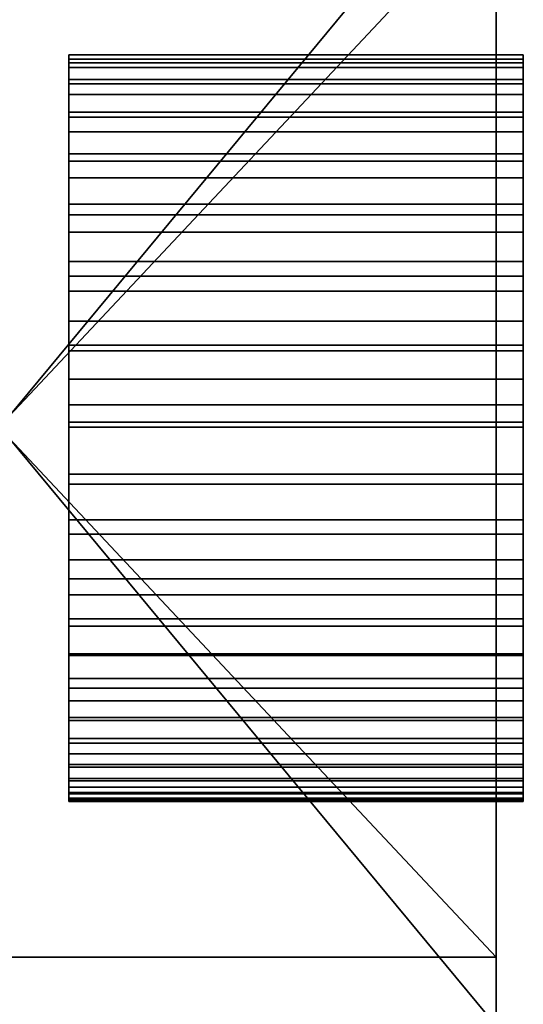
# Model space of a CAD drawing. Units: millimetres. Extents: x -150 to 152, y -235 to 0.
# Drawn here: x 118 to 152, y -156 to -90 of the extents above; entities that cross this region are included whole.
import ezdxf

# ---------------------------------------------------------------- set-up
doc = ezdxf.new("R2010")
doc.units = ezdxf.units.MM
doc.layers.add('A-GENM', color=13, linetype='Continuous', lineweight=30)

msp = doc.modelspace()

# ---------------------------------------------------------------- meshes
at = {"layer": 'A-GENM', "color": 7, "true_color": 0xffffff}
mesh = msp.add_polyface(dxfattribs=at)
corners = [(150, -157.5, 11.953), (150, -77.5, 11.953), (150, -74.174, 11.684), (150, -70.182, 12.018), (150, -65.625, 12.901), (150, -60.608, 14.282), (150, -55.234, 16.108), (150, -49.606, 18.328), (150, -43.827, 20.889), (150, -43.827, 389.667), (150, -62.937, 395.45), (150, -82.105, 400), (150, -152.895, 400), (150, -172.063, 395.45), (150, -191.173, 389.667), (150, -191.173, 42.795), (150, -181.264, 31.553), (150, -170.085, 21.105)]
mesh.append_faces([[corners[k] for k in face] for face in [(15, 12, 13, 14)]], dxfattribs={"vtx0": -1, "color": 7})
mesh.append_faces([[corners[k] for k in face] for face in [(1, 8, 15, 16)]], dxfattribs={"vtx0": -1, "vtx1": -1, "vtx3": -1, "color": 7})
mesh.append_faces([[corners[k] for k in face] for face in [(15, 8, 9, 10), (15, 10, 11, 12)]], dxfattribs={"vtx0": -1, "vtx3": -1, "color": 7})
mesh.append_faces([[corners[k] for k in face] for face in [(3, 4, 1, 2)]], dxfattribs={"vtx1": -1, "color": 7})
mesh.append_faces([[corners[k] for k in face] for face in [(7, 8, 1, 6), (5, 6, 1, 4)]], dxfattribs={"vtx1": -1, "vtx2": -1, "color": 7})
mesh.append_faces([[corners[k] for k in face] for face in [(17, 0, 1, 16)]], dxfattribs={"vtx2": -1, "color": 7})
mesh = msp.add_polyface(dxfattribs=at)
corners = [(150, -77.5, 11.953), (150, -157.5, 11.953), (-149.798, -157.5, 11.953), (-149.798, -77.5, 11.953), (117.5, -118.231, 11.953), (117.5, -116.769, 11.953), (116.154, -116.769, 11.953), (116.154, -118.231, 11.953), (-116.511, -118.232, 11.953), (-116.511, -116.771, 11.953), (-117.5, -116.771, 11.953), (-117.5, -118.232, 11.953)]
mesh.append_faces([[corners[k] for k in face] for face in [(1, 4, 5, 0), (0, 5, 6, 3), (9, 6, 7, 8)]], dxfattribs={"vtx0": -1, "vtx2": -1, "color": 7})
mesh.append_faces([[corners[k] for k in face] for face in [(2, 11, 8, 7)]], dxfattribs={"vtx0": -1, "vtx2": -1, "vtx3": -1, "color": 7})
mesh.append_faces([[corners[k] for k in face] for face in [(9, 10, 3, 6)]], dxfattribs={"vtx1": -1, "vtx2": -1, "vtx3": -1, "color": 7})
mesh.append_faces([[corners[k] for k in face] for face in [(7, 4, 1, 2), (10, 11, 2, 3)]], dxfattribs={"vtx1": -1, "vtx3": -1, "color": 7})
mesh = msp.add_polyface(dxfattribs=at)
corners = [(150, -152.895, 400), (150, -82.105, 400), (-149.798, -82.105, 400), (-149.798, -152.895, 400), (117.5, -116.769, 400), (117.5, -118.231, 400), (-117.5, -118.232, 400), (-117.5, -116.771, 400)]
mesh.append_faces([[corners[k] for k in face] for face in [(1, 4, 5, 0), (4, 1, 2, 7), (7, 2, 3, 6)]], dxfattribs={"vtx0": -1, "vtx2": -1, "color": 7})
mesh.append_faces([[corners[k] for k in face] for face in [(3, 0, 5, 6)]], dxfattribs={"vtx1": -1, "vtx3": -1, "color": 7})
mesh = msp.add_polyface(dxfattribs=at)
corners = [(121.492, -92.635, 73.311), (121.492, -93.156, 68.387), (121.492, -94.57, 63.831), (121.492, -96.795, 59.71), (121.492, -99.743, 56.104), (121.492, -103.314, 53.116), (121.492, -107.413, 50.849), (121.492, -112.02, 49.405), (121.492, -117.161, 48.884), (121.492, -120.637, 49.232), (121.492, -123.685, 49.825), (121.492, -126.358, 50.629), (121.492, -128.709, 51.608), (121.492, -130.788, 52.731), (121.492, -132.639, 53.976), (121.492, -134.294, 55.342), (121.492, -135.778, 56.825), (121.492, -137.106, 58.422), (121.492, -138.289, 60.127), (121.492, -139.327, 61.913), (121.492, -140.218, 63.749), (121.492, -140.959, 65.601), (121.492, -141.549, 67.44), (121.492, -141.989, 69.223), (121.492, -142.286, 70.904), (121.492, -142.45, 72.421), (121.492, -142.5, 73.688), (121.492, -142.355, 75.999), (121.492, -141.905, 78.586), (121.492, -141.132, 81.301), (121.492, -140.026, 84.038), (121.492, -138.605, 86.707), (121.492, -136.901, 89.229), (121.492, -134.946, 91.524), (121.492, -132.752, 93.544), (121.492, -130.313, 95.267), (121.492, -127.623, 96.674), (121.492, -124.649, 97.742), (121.492, -121.306, 98.436), (121.492, -117.5, 98.688), (121.492, -116.017, 98.624), (121.492, -114.289, 98.42), (121.492, -112.405, 98.054), (121.492, -110.432, 97.518), (121.492, -108.424, 96.807), (121.492, -106.426, 95.923), (121.492, -104.473, 94.872), (121.492, -102.604, 93.659), (121.492, -100.854, 92.288), (121.492, -99.244, 90.756), (121.492, -97.778, 89.052), (121.492, -96.459, 87.155), (121.492, -95.29, 85.034), (121.492, -94.286, 82.649), (121.492, -93.483, 79.94), (121.492, -92.92, 76.848)]
mesh.append_faces([[corners[k] for k in face] for face in [(41, 38, 39, 40), (51, 48, 49, 50)]], dxfattribs={"vtx0": -1, "color": 7})
mesh.append_faces([[corners[k] for k in face] for face in [(55, 10, 44, 45)]], dxfattribs={"vtx0": -1, "vtx1": -1, "vtx3": -1, "color": 7})
mesh.append_faces([[corners[k] for k in face] for face in [(28, 23, 24, 27), (43, 31, 32, 42), (31, 43, 44), (38, 41, 42), (52, 47, 48, 51)]], dxfattribs={"vtx0": -1, "vtx2": -1, "color": 7})
mesh.append_faces([[corners[k] for k in face] for face in [(10, 30, 31, 44)]], dxfattribs={"vtx0": -1, "vtx2": -1, "vtx3": -1, "color": 7})
mesh.append_faces([[corners[k] for k in face] for face in [(9, 3, 4, 5)]], dxfattribs={"vtx0": -1, "vtx3": -1, "color": 7})
mesh.append_faces([[corners[k] for k in face] for face in [(16, 17, 13), (2, 3, 9, 1), (9, 10, 55), (52, 53, 47)]], dxfattribs={"vtx1": -1, "vtx2": -1, "color": 7})
mesh.append_faces([[corners[k] for k in face] for face in [(32, 33, 38, 42), (20, 21, 30, 10)]], dxfattribs={"vtx1": -1, "vtx2": -1, "vtx3": -1, "color": 7})
mesh.append_faces([[corners[k] for k in face] for face in [(28, 29, 22, 23), (29, 30, 21, 22), (33, 34, 37, 38), (18, 19, 11, 12), (17, 18, 12, 13), (19, 20, 10, 11), (45, 46, 54, 55), (46, 47, 53, 54)]], dxfattribs={"vtx1": -1, "vtx3": -1, "color": 7})
mesh.append_faces([[corners[k] for k in face] for face in [(25, 26, 27, 24), (35, 36, 37, 34), (14, 15, 16, 13), (5, 6, 7)]], dxfattribs={"vtx2": -1, "color": 7})
mesh.append_faces([[corners[k] for k in face] for face in [(7, 8, 9, 5), (55, 0, 1, 9)]], dxfattribs={"vtx2": -1, "vtx3": -1, "color": 7})
mesh = msp.add_polyface(dxfattribs=at)
corners = [(151.811, -117.5, 98.688), (151.811, -116.017, 98.624), (151.811, -114.289, 98.42), (151.811, -112.405, 98.054), (151.811, -110.432, 97.518), (151.811, -108.424, 96.807), (151.811, -106.426, 95.923), (151.811, -104.473, 94.872), (151.811, -102.604, 93.659), (151.811, -100.854, 92.288), (151.811, -99.244, 90.756), (151.811, -97.778, 89.052), (151.811, -96.459, 87.155), (151.811, -95.29, 85.034), (151.811, -94.286, 82.649), (151.811, -93.483, 79.94), (151.811, -92.92, 76.848), (151.811, -92.635, 73.311), (121.492, -92.635, 73.311), (121.492, -92.92, 76.848), (121.492, -93.483, 79.94), (121.492, -94.286, 82.649), (121.492, -95.29, 85.034), (121.492, -96.459, 87.155), (121.492, -97.778, 89.052), (121.492, -99.244, 90.756), (121.492, -100.854, 92.288), (121.492, -102.604, 93.659), (121.492, -104.473, 94.872), (121.492, -106.426, 95.923), (121.492, -108.424, 96.807), (121.492, -110.432, 97.518), (121.492, -112.405, 98.054), (121.492, -114.289, 98.42), (121.492, -116.017, 98.624), (121.492, -117.5, 98.688)]
mesh.append_faces([[corners[k] for k in face] for face in [(19, 16, 17, 18)]], dxfattribs={"vtx0": -1, "color": 7})
mesh.append_faces([[corners[k] for k in face] for face in [(20, 15, 16, 19), (21, 14, 15, 20), (23, 12, 13, 22), (25, 10, 11, 24), (24, 11, 12, 23), (22, 13, 14, 21), (26, 9, 10, 25), (9, 26, 27, 8), (29, 6, 7, 28)]], dxfattribs={"vtx0": -1, "vtx2": -1, "color": 7})
mesh.append_faces([[corners[k] for k in face] for face in [(0, 1, 34, 35)]], dxfattribs={"vtx1": -1, "color": 7})
mesh.append_faces([[corners[k] for k in face] for face in [(5, 6, 29, 30), (7, 8, 27, 28), (1, 2, 33, 34), (3, 4, 31, 32), (2, 3, 32, 33), (4, 5, 30, 31)]], dxfattribs={"vtx1": -1, "vtx3": -1, "color": 7})
mesh = msp.add_polyface(dxfattribs=at)
corners = [(151.811, -92.635, 73.311), (151.811, -93.156, 68.387), (151.811, -94.57, 63.831), (151.811, -96.795, 59.71), (151.811, -99.743, 56.104), (151.811, -103.314, 53.116), (151.811, -107.413, 50.849), (151.811, -112.02, 49.405), (151.811, -117.161, 48.884), (121.492, -117.161, 48.884), (121.492, -112.02, 49.405), (121.492, -107.413, 50.849), (121.492, -103.314, 53.116), (121.492, -99.743, 56.104), (121.492, -96.795, 59.71), (121.492, -94.57, 63.831), (121.492, -93.156, 68.387), (121.492, -92.635, 73.311)]
mesh.append_faces([[corners[k] for k in face] for face in [(10, 7, 8, 9)]], dxfattribs={"vtx0": -1, "color": 7})
mesh.append_faces([[corners[k] for k in face] for face in [(11, 6, 7, 10), (12, 5, 6, 11), (5, 12, 13, 4), (3, 14, 15, 2)]], dxfattribs={"vtx0": -1, "vtx2": -1, "color": 7})
mesh.append_faces([[corners[k] for k in face] for face in [(0, 1, 16, 17)]], dxfattribs={"vtx1": -1, "color": 7})
mesh.append_faces([[corners[k] for k in face] for face in [(1, 2, 15, 16), (13, 14, 3, 4)]], dxfattribs={"vtx1": -1, "vtx3": -1, "color": 7})
at = {"layer": 'A-GENM', "color": 18, "true_color": 0x000000}
mesh = msp.add_polyface(dxfattribs=at)
corners = [(151.811, -92.635, 73.311), (151.811, -92.92, 76.848), (151.811, -93.483, 79.94), (151.811, -94.286, 82.649), (151.811, -95.29, 85.034), (151.811, -96.459, 87.155), (151.811, -97.778, 89.052), (151.811, -99.244, 90.756), (151.811, -100.854, 92.288), (151.811, -102.604, 93.659), (151.811, -104.473, 94.872), (151.811, -106.426, 95.923), (151.811, -108.424, 96.807), (151.811, -110.432, 97.518), (151.811, -112.405, 98.054), (151.811, -114.289, 98.42), (151.811, -116.017, 98.624), (151.811, -117.5, 98.688), (151.811, -121.306, 98.436), (151.811, -124.649, 97.742), (151.811, -127.623, 96.674), (151.811, -130.313, 95.267), (151.811, -132.752, 93.544), (151.811, -134.946, 91.524), (151.811, -136.901, 89.229), (151.811, -138.605, 86.707), (151.811, -140.026, 84.038), (151.811, -141.132, 81.301), (151.811, -141.905, 78.586), (151.811, -142.355, 75.999), (151.811, -142.5, 73.688), (151.811, -142.45, 72.421), (151.811, -142.286, 70.904), (151.811, -141.989, 69.223), (151.811, -141.549, 67.44), (151.811, -140.959, 65.601), (151.811, -140.218, 63.749), (151.811, -139.327, 61.913), (151.811, -138.289, 60.127), (151.811, -137.106, 58.422), (151.811, -135.778, 56.825), (151.811, -134.294, 55.342), (151.811, -132.639, 53.976), (151.811, -130.788, 52.731), (151.811, -128.709, 51.608), (151.811, -126.358, 50.629), (151.811, -123.685, 49.825), (151.811, -120.637, 49.232), (151.811, -117.161, 48.884), (151.811, -112.02, 49.405), (151.811, -107.413, 50.849), (151.811, -103.314, 53.116), (151.811, -99.743, 56.104), (151.811, -96.795, 59.71), (151.811, -94.57, 63.831), (151.811, -93.156, 68.387)]
mesh.append_faces([[corners[k] for k in face] for face in [(15, 18, 14), (3, 10, 2), (24, 18, 23)]], dxfattribs={"vtx0": -1, "vtx1": -1, "color": 18})
mesh.append_faces([[corners[k] for k in face] for face in [(12, 46, 1, 11)]], dxfattribs={"vtx0": -1, "vtx1": -1, "vtx2": -1, "color": 18})
mesh.append_faces([[corners[k] for k in face] for face in [(46, 12, 25, 26), (46, 26, 36, 37)]], dxfattribs={"vtx0": -1, "vtx1": -1, "vtx3": -1, "color": 18})
mesh.append_faces([[corners[k] for k in face] for face in [(2, 10, 11, 1), (25, 12, 13, 24), (19, 22, 23, 18), (29, 31, 32, 28)]], dxfattribs={"vtx0": -1, "vtx2": -1, "color": 18})
mesh.append_faces([[corners[k] for k in face] for face in [(24, 13, 14, 18), (47, 54, 55, 1)]], dxfattribs={"vtx0": -1, "vtx2": -1, "vtx3": -1, "color": 18})
mesh.append_faces([[corners[k] for k in face] for face in [(47, 51, 52, 53), (28, 32, 33, 34)]], dxfattribs={"vtx0": -1, "vtx3": -1, "color": 18})
mesh.append_faces([[corners[k] for k in face] for face in [(0, 1, 55), (30, 31, 29)]], dxfattribs={"vtx1": -1, "color": 18})
mesh.append_faces([[corners[k] for k in face] for face in [(53, 54, 47), (46, 47, 1)]], dxfattribs={"vtx1": -1, "vtx2": -1, "color": 18})
mesh.append_faces([[corners[k] for k in face] for face in [(8, 9, 4, 5), (9, 10, 3, 4), (26, 27, 35, 36), (27, 28, 34, 35), (44, 45, 38, 39), (43, 44, 39, 40), (45, 46, 37, 38)]], dxfattribs={"vtx1": -1, "vtx3": -1, "color": 18})
mesh.append_faces([[corners[k] for k in face] for face in [(47, 48, 49)]], dxfattribs={"vtx2": -1, "color": 18})
mesh.append_faces([[corners[k] for k in face] for face in [(49, 50, 51, 47)]], dxfattribs={"vtx2": -1, "vtx3": -1, "color": 18})
mesh.append_faces([[corners[k] for k in face] for face in [(5, 6, 7, 8), (15, 16, 17, 18), (19, 20, 21, 22), (40, 41, 42, 43)]], dxfattribs={"vtx3": -1, "color": 18})
at = {"layer": 'A-GENM', "color": 7, "true_color": 0xffffff}
mesh = msp.add_polyface(dxfattribs=at)
corners = [(151.811, -117.161, 48.884), (151.811, -120.637, 49.232), (151.811, -123.685, 49.825), (151.811, -126.358, 50.629), (151.811, -128.709, 51.608), (151.811, -130.788, 52.731), (151.811, -132.639, 53.976), (151.811, -134.294, 55.342), (151.811, -135.778, 56.825), (151.811, -137.106, 58.422), (151.811, -138.289, 60.127), (151.811, -139.327, 61.913), (151.811, -140.218, 63.749), (151.811, -140.959, 65.601), (151.811, -141.549, 67.44), (151.811, -141.989, 69.223), (151.811, -142.286, 70.904), (151.811, -142.45, 72.421), (151.811, -142.5, 73.688), (121.492, -142.5, 73.688), (121.492, -142.45, 72.421), (121.492, -142.286, 70.904), (121.492, -141.989, 69.223), (121.492, -141.549, 67.44), (121.492, -140.959, 65.601), (121.492, -140.218, 63.749), (121.492, -139.327, 61.913), (121.492, -138.289, 60.127), (121.492, -137.106, 58.422), (121.492, -135.778, 56.825), (121.492, -134.294, 55.342), (121.492, -132.639, 53.976), (121.492, -130.788, 52.731), (121.492, -128.709, 51.608), (121.492, -126.358, 50.629), (121.492, -123.685, 49.825), (121.492, -120.637, 49.232), (121.492, -117.161, 48.884)]
mesh.append_faces([[corners[k] for k in face] for face in [(20, 17, 18, 19)]], dxfattribs={"vtx0": -1, "color": 7})
mesh.append_faces([[corners[k] for k in face] for face in [(21, 16, 17, 20), (22, 15, 16, 21), (24, 13, 14, 23), (26, 11, 12, 25), (25, 12, 13, 24), (23, 14, 15, 22), (27, 10, 11, 26), (10, 27, 28, 9), (31, 6, 7, 30), (8, 29, 30, 7)]], dxfattribs={"vtx0": -1, "vtx2": -1, "color": 7})
mesh.append_faces([[corners[k] for k in face] for face in [(0, 1, 36, 37)]], dxfattribs={"vtx1": -1, "color": 7})
mesh.append_faces([[corners[k] for k in face] for face in [(5, 6, 31, 32), (1, 2, 35, 36), (3, 4, 33, 34), (2, 3, 34, 35), (4, 5, 32, 33), (28, 29, 8, 9)]], dxfattribs={"vtx1": -1, "vtx3": -1, "color": 7})
mesh = msp.add_polyface(dxfattribs=at)
corners = [(151.811, -142.5, 73.688), (151.811, -142.355, 75.999), (151.811, -141.905, 78.586), (151.811, -141.132, 81.301), (151.811, -140.026, 84.038), (151.811, -138.605, 86.707), (151.811, -136.901, 89.229), (151.811, -134.946, 91.524), (151.811, -132.752, 93.544), (151.811, -130.313, 95.267), (151.811, -127.623, 96.674), (151.811, -124.649, 97.742), (151.811, -121.306, 98.436), (151.811, -117.5, 98.688), (121.492, -117.5, 98.688), (121.492, -121.306, 98.436), (121.492, -124.649, 97.742), (121.492, -127.623, 96.674), (121.492, -130.313, 95.267), (121.492, -132.752, 93.544), (121.492, -134.946, 91.524), (121.492, -136.901, 89.229), (121.492, -138.605, 86.707), (121.492, -140.026, 84.038), (121.492, -141.132, 81.301), (121.492, -141.905, 78.586), (121.492, -142.355, 75.999), (121.492, -142.5, 73.688)]
mesh.append_faces([[corners[k] for k in face] for face in [(15, 12, 13, 14)]], dxfattribs={"vtx0": -1, "color": 7})
mesh.append_faces([[corners[k] for k in face] for face in [(16, 11, 12, 15), (18, 9, 10, 17), (19, 8, 9, 18), (17, 10, 11, 16), (20, 7, 8, 19), (7, 20, 21, 6), (23, 4, 5, 22)]], dxfattribs={"vtx0": -1, "vtx2": -1, "color": 7})
mesh.append_faces([[corners[k] for k in face] for face in [(0, 1, 26, 27)]], dxfattribs={"vtx1": -1, "color": 7})
mesh.append_faces([[corners[k] for k in face] for face in [(5, 6, 21, 22), (1, 2, 25, 26), (2, 3, 24, 25), (3, 4, 23, 24)]], dxfattribs={"vtx1": -1, "vtx3": -1, "color": 7})
mesh = msp.add_polyface(dxfattribs=at)
corners = [(150, -152.895, 400), (-149.798, -152.895, 400), (-149.798, -172.478, 395.338), (-149.798, -192, 389.389), (-143.358, -211.535, 382.123), (-134.173, -229.671, 374.192), (134.173, -229.671, 374.192), (143.519, -211.144, 382.281), (150, -191.173, 389.667), (150, -172.063, 395.45), (0.101, -152.895, 400), (0.826, -181.625, 392.713), (15.726, -229.671, 374.192), (-19.32, -201.033, 386.193), (-41.271, -167.295, 396.698), (32.026, -214.639, 380.847)]
mesh.append_faces([[corners[k] for k in face] for face in [(7, 15, 6), (3, 11, 2), (5, 15, 4), (2, 14, 1)]], dxfattribs={"vtx0": -1, "vtx1": -1, "color": 7})
mesh.append_faces([[corners[k] for k in face] for face in [(14, 11, 9), (10, 14, 9), (7, 13, 15), (15, 13, 4), (13, 11, 3), (2, 11, 14), (11, 13, 8)]], dxfattribs={"vtx0": -1, "vtx1": -1, "vtx2": -1, "color": 7})
mesh.append_faces([[corners[k] for k in face] for face in [(13, 7, 8), (11, 8, 9), (13, 3, 4)]], dxfattribs={"vtx0": -1, "vtx2": -1, "color": 7})
mesh.append_faces([[corners[k] for k in face] for face in [(15, 5, 12, 6)]], dxfattribs={"vtx0": -1, "vtx3": -1, "color": 7})
mesh.append_faces([[corners[k] for k in face] for face in [(10, 1, 14)]], dxfattribs={"vtx1": -1, "vtx2": -1, "color": 7})
mesh.append_faces([[corners[k] for k in face] for face in [(9, 0, 10)]], dxfattribs={"vtx2": -1, "color": 7})

doc.saveas('drawing.dxf')
